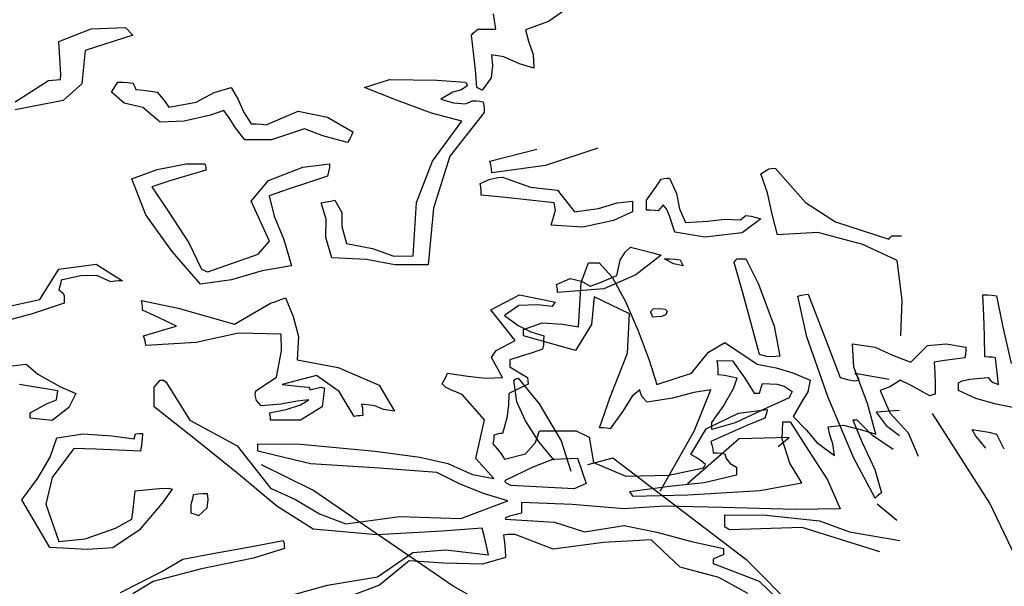
# Model space of a CAD drawing. Units: inches. Extents: x -1132 to 51787, y -67756 to -27722.
# Drawn here: x 2709 to 3502, y -56044 to -55589 of the extents above; entities that cross this region are included whole.
import ezdxf

# ---------------------------------------------------------------- set-up
doc = ezdxf.new("R2010")
doc.units = ezdxf.units.IN
doc.header["$MEASUREMENT"] = 0
doc.layers.add('freecads.com', color=7, linetype='Continuous')

msp = doc.modelspace()

# ---------------------------------------------------------------- linework, layer by layer
at = {"layer": 'freecads.com'}
for p, q in [((3092.22, -55596.3), (3090.35, -55583.97)), ((3148.45, -55580.54), (3134.53, -55590.2)), ((3134.53, -55590.2), (3116.07, -55597.01)), ((2740.31, -55606.27), (2766.53, -55596.16)), ((2800.1, -55601.06), (2761.62, -55613.4)), ((2766.53, -55596.16), (2794.1, -55594.87)), ((2794.1, -55594.87), (2800.1, -55601.06)), ((3072.62, -55601.29), (3074.32, -55599.36)), ((3074.32, -55599.36), (3076.03, -55597.75)), ((3076.03, -55597.75), (3077.73, -55596.3)), ((3077.73, -55596.3), (3082.81, -55596.3)), ((3082.81, -55596.3), (3087.7, -55596.3)), ((3087.7, -55596.3), (3092.22, -55596.3)), ((3116.07, -55597.01), (3118.41, -55606.06)), ((2741.93, -55632.89), (2740.31, -55606.27)), ((3074.29, -55615.04), (3072.62, -55601.29)), ((3118.41, -55606.06), (3122.26, -55616.7)), ((2761.62, -55613.4), (2758.96, -55640.35)), ((3075.77, -55629.11), (3074.29, -55615.04)), ((3098.78, -55618.47), (3088.81, -55616.96)), ((3088.81, -55616.96), (3089.47, -55625.62)), ((3122.26, -55616.7), (3122.89, -55627.65)), ((3111.21, -55624.25), (3098.78, -55618.47)), ((3122.89, -55627.65), (3111.21, -55624.25)), ((3076.88, -55643.33), (3075.77, -55629.11)), ((3089.47, -55625.62), (3088.43, -55635.39)), ((2705.38, -55654.73), (2732.05, -55637.74)), ((2732.05, -55637.74), (2741.7, -55636.92)), ((2741.7, -55636.92), (2741.93, -55632.89)), ((2758.96, -55640.35), (2743.82, -55653.68)), ((2786.33, -55641.4), (2788.03, -55639.06)), ((2788.03, -55639.06), (2792.26, -55639.08)), ((2792.26, -55639.08), (2796.3, -55639.27)), ((2796.3, -55639.27), (2799.96, -55639.77)), ((2799.96, -55639.77), (2800.81, -55641.22)), ((2986.56, -55643.33), (3006.6, -55636.84)), ((3006.6, -55636.84), (3044.63, -55637.47)), ((3044.63, -55637.47), (3067.51, -55639.06)), ((3067.51, -55639.06), (3068.33, -55639.8)), ((3068.33, -55639.8), (3068.96, -55640.69)), ((3068.96, -55640.69), (3069.21, -55641.91)), ((3088.43, -55635.39), (3081.14, -55645.47)), ((2782.92, -55646.9), (2784.62, -55644.07)), ((2793.08, -55655.87), (2782.92, -55646.9)), ((2784.62, -55644.07), (2786.33, -55641.4)), ((2800.81, -55641.22), (2801.66, -55642.83)), ((2801.66, -55642.83), (2802.51, -55644.76)), ((2802.51, -55644.76), (2808.45, -55645.47)), ((2808.45, -55645.47), (2814.19, -55646.18)), ((2814.19, -55646.18), (2819.56, -55646.9)), ((2819.56, -55646.9), (2822.93, -55650.67)), ((2851.05, -55654.94), (2865.6, -55647.4)), ((2865.6, -55647.4), (2879.2, -55643.33)), ((2879.2, -55643.33), (2884.91, -55652.97)), ((3012.18, -55653.52), (2986.56, -55643.33)), ((3057.6, -55646.97), (3047.91, -55652.6)), ((3064.63, -55645.15), (3057.6, -55646.97)), ((3069.21, -55641.91), (3064.63, -55645.15)), ((3078.55, -55644.04), (3076.88, -55643.33)), ((3080.03, -55644.76), (3078.55, -55644.04)), ((3081.14, -55645.47), (3080.03, -55644.76)), ((2743.82, -55653.68), (2705.38, -55661.15)), ((2807.97, -55659.3), (2793.08, -55655.87)), ((2822.93, -55650.67), (2826.12, -55654.76)), ((2826.12, -55654.76), (2828.93, -55659.01)), ((2828.93, -55659.01), (2851.05, -55654.94)), ((2884.91, -55652.97), (2889.11, -55662.92)), ((3040.46, -55664.02), (3012.18, -55653.52)), ((3047.91, -55652.6), (3058.13, -55655.5)), ((3058.13, -55655.5), (3067.79, -55656.34)), ((3067.79, -55656.34), (3073.47, -55654.02)), ((3073.47, -55654.02), (3076.63, -55654.05)), ((3076.63, -55654.05), (3079.4, -55654.23)), ((3079.4, -55654.23), (3081.99, -55654.73)), ((3081.99, -55654.73), (3082.59, -55657.58)), ((2822.11, -55671.12), (2807.97, -55659.3)), ((2873.24, -55661.86), (2862.44, -55665.53)), ((2877.46, -55667.64), (2873.24, -55661.86)), ((2889.11, -55662.92), (2895.39, -55672.55)), ((2907.32, -55673.26), (2933.01, -55662.23)), ((2933.01, -55662.23), (2956.61, -55667.19)), ((3064.95, -55670.41), (3040.46, -55664.02)), ((3082.84, -55663.29), (3055.23, -55698.39)), ((3082.59, -55657.58), (3082.81, -55660.44)), ((3082.81, -55660.44), (3082.84, -55663.29)), ((2841.43, -55670.31), (2822.11, -55671.12)), ((2862.44, -55665.53), (2841.43, -55670.31)), ((2882.64, -55675.8), (2877.46, -55667.64)), ((2956.61, -55667.19), (2977.19, -55678.96)), ((3041.34, -55702.45), (3064.95, -55670.41)), ((2890.28, -55685.38), (2882.64, -55675.8)), ((2895.39, -55672.55), (2899.62, -55672.58)), ((2899.62, -55672.58), (2903.66, -55672.76)), ((2903.66, -55672.76), (2907.32, -55673.26)), ((2938.28, -55676.43), (2911.58, -55685.38)), ((2953.05, -55682.21), (2938.28, -55676.43)), ((2977.19, -55678.96), (2976.08, -55681.81)), ((2897.69, -55685.38), (2890.28, -55685.38)), ((2904.73, -55685.38), (2897.69, -55685.38)), ((2911.58, -55685.38), (2904.73, -55685.38)), ((2972.93, -55687.52), (2953.05, -55682.21)), ((2974.6, -55684.66), (2972.93, -55687.52)), ((2976.08, -55681.81), (2974.6, -55684.66)), ((3087.29, -55702.63), (3125.1, -55692.74)), ((3174.2, -55692.05), (3132.17, -55705.85)), ((3028.34, -55735.76), (3041.34, -55702.45)), ((3055.23, -55698.39), (3042.01, -55740.3)), ((3088.11, -55705.51), (3087.29, -55702.63)), ((2799.11, -55716.73), (2819.65, -55709.16)), ((2819.65, -55709.16), (2843.03, -55704.59)), ((2843.03, -55704.59), (2857.9, -55704.62)), ((2858.75, -55709.61), (2844.27, -55713.91)), ((2857.9, -55704.62), (2858.5, -55706.07)), ((2858.5, -55706.07), (2858.72, -55707.68)), ((2858.72, -55707.68), (2858.75, -55709.61)), ((2909.09, -55718.08), (2936.79, -55707.31)), ((2936.79, -55707.31), (2958.44, -55704.62)), ((2957.56, -55711.06), (2956.74, -55714.6)), ((2958.19, -55707.68), (2957.56, -55711.06)), ((2958.44, -55704.62), (2958.19, -55707.68)), ((3088.74, -55708.55), (3088.11, -55705.51)), ((3088.99, -55711.9), (3088.74, -55708.55)), ((3132.17, -55705.85), (3088.99, -55711.9)), ((3305.42, -55712.61), (3311.92, -55708.65)), ((3311.92, -55708.65), (3315.96, -55708.02)), ((3315.96, -55708.02), (3317.35, -55708.34)), ((3317.35, -55708.34), (3341.36, -55735.63)), ((2810.44, -55745.53), (2799.11, -55716.73)), ((2829.78, -55718.37), (2815.3, -55723.15)), ((2844.27, -55713.91), (2829.78, -55718.37)), ((2895.39, -55734.55), (2909.09, -55718.08)), ((2941.37, -55719.61), (2925.81, -55724.78)), ((2956.74, -55714.6), (2941.37, -55719.61)), ((3079.62, -55720.45), (3087.67, -55716.94)), ((3087.67, -55716.94), (3094.01, -55715.65)), ((3094.01, -55715.65), (3097.51, -55715.46)), ((3097.51, -55715.46), (3120.11, -55723.3)), ((3221.66, -55722.59), (3225.32, -55716.89)), ((3225.32, -55716.89), (3227.85, -55716.38)), ((3227.85, -55716.38), (3230.18, -55716.2)), ((3230.18, -55716.2), (3232.14, -55716.17)), ((3232.14, -55716.17), (3237.54, -55728.58)), ((3310.85, -55727.89), (3305.42, -55712.61)), ((2815.3, -55723.15), (2829.09, -55743.5)), ((2925.81, -55724.78), (2909.87, -55730.27)), ((3080.22, -55723.33), (3079.62, -55720.45)), ((3080.44, -55726.36), (3080.22, -55723.33)), ((3080.47, -55729.71), (3080.44, -55726.36)), ((3120.11, -55723.3), (3141.95, -55725.91)), ((3141.95, -55725.91), (3155.46, -55743.25)), ((3217.62, -55728.29), (3221.66, -55722.59)), ((3314.76, -55745.08), (3310.85, -55727.89)), ((2910, -55766.75), (2895.39, -55734.55)), ((2909.87, -55730.27), (2913.76, -55746.61)), ((2951.63, -55735.97), (2955.63, -55735.26)), ((2955.63, -55735.26), (2959.26, -55734.55)), ((2959.26, -55734.55), (2962.7, -55733.84)), ((2962.7, -55733.84), (2968.35, -55743.84)), ((3025.75, -55778.73), (3028.34, -55735.76)), ((3100.07, -55731.85), (3080.47, -55729.71)), ((3119.67, -55733.99), (3100.07, -55731.85)), ((3139.27, -55736.13), (3119.67, -55733.99)), ((3189.79, -55735.97), (3202.32, -55734.7)), ((3202.32, -55734.7), (3202.32, -55737.55)), ((3213.4, -55733.99), (3217.62, -55728.29)), ((3213.4, -55736.34), (3213.4, -55733.99)), ((3237.54, -55728.58), (3240.09, -55740.83)), ((3341.36, -55735.63), (3365.76, -55751.36)), ((2829.09, -55743.5), (2844.96, -55768.12)), ((2955.73, -55749.01), (2951.63, -55735.97)), ((3042.01, -55740.3), (3037.68, -55785.86)), ((3138.51, -55747.58), (3140.31, -55742.01)), ((3140.31, -55742.01), (3139.27, -55736.13)), ((3155.46, -55743.25), (3174.8, -55740.56)), ((3174.8, -55740.56), (3189.79, -55735.97)), ((3202.32, -55743.25), (3187.01, -55750.3)), ((3202.32, -55737.55), (3202.32, -55740.4)), ((3202.32, -55740.4), (3202.32, -55743.25)), ((3213.4, -55739), (3213.4, -55736.34)), ((3213.4, -55741.83), (3213.4, -55739)), ((3216.77, -55741.86), (3213.4, -55741.83)), ((3219.96, -55742.04), (3216.77, -55741.86)), ((3222.77, -55742.54), (3219.96, -55742.04)), ((3224.44, -55740.61), (3222.77, -55742.54)), ((3225.92, -55739), (3224.44, -55740.61)), ((3227.03, -55737.55), (3225.92, -55739)), ((3229.65, -55740.75), (3227.03, -55737.55)), ((3232.08, -55746.47), (3229.65, -55740.75)), ((3240.09, -55740.83), (3244.92, -55751.81)), ((2831.8, -55775.12), (2810.44, -55745.53)), ((2913.76, -55746.61), (2921.61, -55765.48)), ((2955.48, -55763.79), (2955.73, -55749.01)), ((2968.35, -55743.84), (2968.13, -55754.95)), ((3136.71, -55753.94), (3138.51, -55747.58)), ((3187.01, -55750.3), (3162.24, -55755.45)), ((3236.4, -55759.64), (3232.08, -55746.47)), ((3244.92, -55751.81), (3262.66, -55750.78)), ((3262.66, -55750.78), (3276.61, -55749.27)), ((3276.61, -55749.27), (3289.23, -55749.67)), ((3289.23, -55749.67), (3290.9, -55748.27)), ((3305.42, -55748.96), (3290.55, -55760.12)), ((3290.9, -55748.27), (3292.38, -55747.03)), ((3292.38, -55747.03), (3293.49, -55746.1)), ((3293.49, -55746.1), (3297.72, -55746.84)), ((3297.72, -55746.84), (3301.76, -55747.74)), ((3301.76, -55747.74), (3305.42, -55748.96)), ((3319.05, -55761.78), (3314.76, -55745.08)), ((3365.76, -55751.36), (3408.52, -55765.35)), ((2968.13, -55754.95), (2972.07, -55768.76)), ((3162.24, -55755.45), (3136.71, -55753.94)), ((3260.35, -55763.68), (3236.4, -55759.64)), ((2900.94, -55777.41), (2910, -55766.75)), ((2921.61, -55765.48), (2927.77, -55786.57)), ((2960.15, -55780.16), (2955.48, -55763.79)), ((3290.55, -55760.12), (3260.35, -55763.68)), ((3351.4, -55759.86), (3319.05, -55761.78)), ((3387.53, -55769.65), (3351.4, -55759.86)), ((3408.52, -55765.35), (3409.37, -55764.13)), ((3409.37, -55764.13), (3410.22, -55763.23)), ((3410.22, -55763.23), (3411.07, -55762.5)), ((3411.07, -55762.5), (3413.63, -55762.5)), ((3413.63, -55762.5), (3416.19, -55762.5)), ((3416.19, -55762.5), (3418.74, -55762.5)), ((2854.49, -55801.54), (2831.8, -55775.12)), ((2844.96, -55768.12), (2855.34, -55789.42)), ((2972.07, -55768.76), (2992.81, -55772.77)), ((2992.81, -55772.77), (3010.13, -55779)), ((3196.23, -55775.61), (3200.61, -55771.76)), ((3200.61, -55771.76), (3209.1, -55773.9)), ((3209.1, -55773.9), (3217.4, -55776.04)), ((3415.33, -55782.45), (3387.53, -55769.65)), ((2860.45, -55791.56), (2900.94, -55777.41)), ((2988.01, -55781.48), (2960.15, -55780.16)), ((3010.95, -55785.96), (2988.01, -55781.48)), ((3010.13, -55779), (3025.75, -55778.73)), ((3189.54, -55794.56), (3192.22, -55782.16)), ((3192.22, -55782.16), (3196.23, -55775.61)), ((3225.32, -55778.17), (3205, -55793.85)), ((3217.4, -55776.04), (3225.32, -55778.17)), ((3235.17, -55785.17), (3227.88, -55781.02)), ((3227.88, -55781.02), (3232.14, -55781.05)), ((3232.14, -55781.05), (3236.4, -55781.23)), ((3236.4, -55781.23), (3240.66, -55781.74)), ((3240.66, -55781.74), (3243.03, -55786.62)), ((3284.12, -55783.87), (3284.94, -55782.66)), ((3284.94, -55782.66), (3285.57, -55781.76)), ((3285.57, -55781.76), (3285.82, -55781.02)), ((3285.82, -55781.02), (3288.38, -55781.02)), ((3288.38, -55781.02), (3290.93, -55781.02)), ((3290.93, -55781.02), (3293.49, -55781.02)), ((3293.49, -55781.02), (3303.59, -55801.35)), ((3419.41, -55814.31), (3415.33, -55782.45)), ((2725.16, -55813.8), (2740.5, -55789.34)), ((2740.5, -55789.34), (2770.61, -55785.3)), ((2770.61, -55785.3), (2791.62, -55798.84)), ((2855.34, -55789.42), (2857.05, -55790.13)), ((2857.05, -55790.13), (2858.75, -55790.85)), ((2858.75, -55790.85), (2860.45, -55791.56)), ((2904.04, -55790.77), (2879.36, -55797.82)), ((2927.77, -55786.57), (2904.04, -55790.77)), ((3037.68, -55785.86), (3010.95, -55785.96)), ((3160.9, -55800.14), (3166.85, -55784.26)), ((3166.85, -55784.26), (3175.48, -55784.13)), ((3175.48, -55784.13), (3185.73, -55795.84)), ((3243.03, -55786.62), (3235.17, -55785.17)), ((3290.93, -55808.31), (3284.12, -55783.87)), ((2742.2, -55798.13), (2741.95, -55800.48)), ((2757.89, -55794.7), (2742.2, -55798.13)), ((2771.11, -55794.43), (2757.89, -55794.7)), ((2782.25, -55799.55), (2771.11, -55794.43)), ((2785.63, -55799.05), (2782.25, -55799.55)), ((2788.82, -55798.87), (2785.63, -55799.05)), ((2791.62, -55798.84), (2788.82, -55798.87)), ((2879.36, -55797.82), (2854.49, -55801.54)), ((3140.97, -55801.69), (3152.02, -55796.83)), ((3152.02, -55796.83), (3161.17, -55798.95)), ((3161.17, -55798.95), (3168.24, -55803.12)), ((3175.65, -55800.26), (3182.69, -55797.41)), ((3205, -55793.85), (3179.19, -55805.25)), ((3182.69, -55797.41), (3189.54, -55794.56)), ((3185.73, -55795.84), (3196.54, -55815.42)), ((2741.32, -55803.14), (2740.5, -55805.97)), ((2740.5, -55805.97), (2743.88, -55808.58)), ((2741.95, -55800.48), (2741.32, -55803.14)), ((3141.57, -55803.83), (3140.97, -55801.69)), ((3141.79, -55805.97), (3141.57, -55803.83)), ((3141.82, -55808.1), (3141.79, -55805.97)), ((3179.19, -55805.25), (3141.82, -55808.1)), ((3158.68, -55835.74), (3160.9, -55800.14)), ((3168.24, -55803.12), (3175.65, -55800.26)), ((3303.59, -55801.35), (3316.34, -55835.29)), ((2701.68, -55818.95), (2725.16, -55813.8)), ((2743.88, -55808.58), (2744.79, -55810.72)), ((2744.79, -55810.72), (2744.76, -55816.66)), ((2806.96, -55814.52), (2836.56, -55820.77)), ((2807.56, -55816.87), (2806.96, -55814.52)), ((2915.14, -55815.23), (2919.18, -55813.8)), ((2919.18, -55813.8), (2922.84, -55812.38)), ((2922.84, -55812.38), (2929.06, -55827.37)), ((3088.3, -55822.01), (3111.27, -55810.11)), ((3111.27, -55810.11), (3140.12, -55815.94)), ((3171.46, -55811.51), (3169.34, -55833.74)), ((3199.8, -55825.29), (3171.46, -55811.51)), ((3297.75, -55833.07), (3290.93, -55808.31)), ((3335.24, -55810.95), (3338.4, -55810.27)), ((3342.44, -55843.86), (3335.24, -55810.95)), ((3338.4, -55810.27), (3341.17, -55809.74)), ((3341.17, -55809.74), (3343.76, -55809.53)), ((3343.76, -55809.53), (3352.28, -55831.65)), ((3418.36, -55843), (3419.41, -55814.31)), ((3484.16, -55810.09), (3488.17, -55810.11)), ((3484.98, -55826.51), (3484.16, -55810.09)), ((3488.17, -55810.11), (3491.8, -55810.3)), ((3491.8, -55810.3), (3495.24, -55810.8)), ((3495.24, -55810.8), (3499.98, -55834.63)), ((2744.76, -55816.66), (2719.04, -55825.29)), ((2807.78, -55819.53), (2807.56, -55816.87)), ((2807.81, -55822.36), (2807.78, -55819.53)), ((2817.15, -55826.63), (2807.81, -55822.36)), ((2836.56, -55820.77), (2881.88, -55833.68)), ((2881.88, -55833.68), (2910.91, -55816.66)), ((2910.91, -55816.66), (2915.14, -55815.23)), ((3107.74, -55846.59), (3088.3, -55822.01)), ((3110.86, -55818.61), (3099.22, -55826.63)), ((3125.92, -55818.03), (3110.86, -55818.61)), ((3137.56, -55819.51), (3125.92, -55818.03)), ((3138.41, -55818.11), (3137.56, -55819.51)), ((3139.27, -55816.87), (3138.41, -55818.11)), ((3140.12, -55815.94), (3139.27, -55816.87)), ((3196.54, -55815.42), (3206.84, -55838.95)), ((3216.62, -55823.63), (3218.95, -55821.17)), ((3218.95, -55821.17), (3223.94, -55821.09)), ((3223.94, -55821.09), (3228.55, -55821.49)), ((3228.55, -55821.49), (3229.37, -55822.2)), ((3229.37, -55822.2), (3230, -55822.92)), ((3230, -55822.92), (3230.25, -55823.63)), ((2719.04, -55825.29), (2681.01, -55835.34)), ((2826.31, -55830.91), (2817.15, -55826.63)), ((2835.08, -55835.18), (2826.31, -55830.91)), ((2929.06, -55827.37), (2933.38, -55843.47)), ((3099.22, -55826.63), (3110.23, -55834.68)), ((3198.19, -55857.03), (3199.8, -55825.29)), ((3217.44, -55825.05), (3216.62, -55823.63)), ((3218.07, -55826.48), (3217.44, -55825.05)), ((3218.32, -55827.9), (3218.07, -55826.48)), ((3225.58, -55827.43), (3218.32, -55827.9)), ((3228.67, -55826), (3225.58, -55827.43)), ((3230.25, -55823.63), (3228.67, -55826)), ((3485.62, -55843.08), (3484.98, -55826.51)), ((2817.79, -55840.2), (2826.53, -55837.53)), ((2826.53, -55837.53), (2835.08, -55835.18)), ((3110.23, -55834.68), (3120.3, -55839.72)), ((3114.37, -55837.88), (3129.45, -55832.42)), ((3114.37, -55839.33), (3114.37, -55837.88)), ((3129.45, -55832.42), (3145.86, -55833.61)), ((3145.86, -55833.61), (3158.68, -55835.74)), ((3169.34, -55833.74), (3156.25, -55854.85)), ((3206.84, -55838.95), (3215.6, -55862.48)), ((3304.57, -55857.99), (3297.75, -55833.07)), ((3316.34, -55835.29), (3320.76, -55859.41)), ((3352.28, -55831.65), (3360.8, -55853.92)), ((3499.98, -55834.63), (3506.98, -55865.12)), ((2808.67, -55843.02), (2817.79, -55840.2)), ((2809.49, -55845.37), (2808.67, -55843.02)), ((2810.12, -55848.04), (2809.49, -55845.37)), ((2885.1, -55840.83), (2850.95, -55848.3)), ((2919.43, -55841.6), (2885.1, -55840.83)), ((2919.81, -55855.01), (2919.43, -55841.6)), ((2933.38, -55843.47), (2932.21, -55862.26)), ((3092.59, -55854.66), (3107.74, -55846.59)), ((3114.37, -55840.94), (3114.37, -55839.33)), ((3114.37, -55842.87), (3114.37, -55840.94)), ((3156.25, -55854.85), (3114.37, -55842.87)), ((3120.3, -55839.72), (3130.75, -55843.02)), ((3130.71, -55846.59), (3130.49, -55850.15)), ((3130.75, -55843.02), (3130.71, -55846.59)), ((3359.63, -55892.46), (3342.44, -55843.86)), ((3485.87, -55859.97), (3485.62, -55843.08)), ((2810.37, -55850.86), (2810.12, -55848.04)), ((2850.95, -55848.3), (2810.37, -55850.86)), ((3088.81, -55860.36), (3092.59, -55854.66)), ((3129.89, -55853.71), (3121.34, -55856.56)), ((3130.49, -55850.15), (3129.89, -55853.71)), ((3263.48, -55856.23), (3276.61, -55848.39)), ((3276.61, -55848.39), (3302.67, -55865.67)), ((3360.8, -55853.92), (3369.32, -55876.52)), ((3379.36, -55849.28), (3397.57, -55852.21)), ((3380.43, -55868.29), (3379.36, -55849.28)), ((3397.57, -55852.21), (3411.42, -55858.47)), ((3426.22, -55864.25), (3439.79, -55850.81)), ((3439.79, -55850.81), (3454.69, -55849.41)), ((3454.69, -55849.41), (3470.53, -55852.13)), ((3470.53, -55852.13), (3470.5, -55854.98)), ((2915.65, -55876.17), (2919.81, -55855.01)), ((2932.21, -55862.26), (2965.41, -55868.39)), ((3097.51, -55876.52), (3088.81, -55860.36)), ((3112.6, -55859.41), (3103.48, -55862.26)), ((3103.48, -55862.26), (3103.48, -55863.9)), ((3121.34, -55856.56), (3112.6, -55859.41)), ((3184.28, -55892.39), (3198.19, -55857.03)), ((3215.6, -55862.48), (3221.73, -55882.06)), ((3249.71, -55872.89), (3263.48, -55856.23)), ((3310.28, -55859.47), (3304.57, -55857.99)), ((3314.48, -55859.84), (3310.28, -55859.47)), ((3320.76, -55859.41), (3314.48, -55859.84)), ((3411.42, -55858.47), (3426.22, -55864.25)), ((3461.76, -55861.61), (3453.46, -55862.85)), ((3469.68, -55860.69), (3461.76, -55861.61)), ((3470.28, -55857.83), (3469.68, -55860.69)), ((3470.5, -55854.98), (3470.28, -55857.83)), ((3489.02, -55860), (3485.87, -55859.97)), ((3491.8, -55860.18), (3489.02, -55860)), ((3494.39, -55860.69), (3491.8, -55860.18)), ((3495.24, -55867.81), (3494.39, -55860.69)), ((2690.54, -55868.55), (2714.09, -55865.83)), ((2714.09, -55865.83), (2723.52, -55873.82)), ((2965.41, -55868.39), (2998.42, -55882.75)), ((3103.48, -55863.9), (3103.48, -55865.85)), ((3103.48, -55865.85), (3103.48, -55867.97)), ((3103.48, -55867.97), (3117.84, -55876.36)), ((3270.3, -55862.82), (3282.76, -55863.17)), ((3270.9, -55866.41), (3270.3, -55862.82)), ((3271.12, -55870.16), (3270.9, -55866.41)), ((3271.15, -55874.23), (3271.12, -55870.16)), ((3282.76, -55863.17), (3292.77, -55876.97)), ((3302.67, -55865.67), (3317.89, -55868.68)), ((3317.89, -55868.68), (3331.2, -55872.64)), ((3391.35, -55897.27), (3380.43, -55868.29)), ((3453.46, -55862.85), (3444.97, -55864.25)), ((3444.97, -55864.25), (3445.57, -55872.8)), ((3496.09, -55874.94), (3495.24, -55867.81)), ((2723.52, -55873.82), (2741.29, -55883.72)), ((2898.98, -55887.21), (2915.65, -55876.17)), ((2947.8, -55874.78), (2920.29, -55882.22)), ((2966.04, -55887.76), (2947.8, -55874.78)), ((3050.62, -55878.65), (3052.1, -55875.8)), ((3052.1, -55875.8), (3053.21, -55872.95)), ((3053.21, -55872.95), (3069.62, -55875.3)), ((3069.62, -55875.3), (3083.94, -55877.02)), ((3083.94, -55877.02), (3097.51, -55876.52)), ((3106.7, -55878.5), (3108.15, -55877.81)), ((3109.16, -55896.03), (3106.7, -55878.5)), ((3108.15, -55877.81), (3109.23, -55877.29)), ((3109.23, -55877.29), (3110.11, -55877.08)), ((3110.11, -55877.08), (3127.21, -55897.74)), ((3117.84, -55876.36), (3118.37, -55881.9)), ((3221.73, -55882.06), (3249.71, -55872.89)), ((3276.26, -55874.96), (3271.15, -55874.23)), ((3281.37, -55875.86), (3276.26, -55874.96)), ((3286.49, -55877.08), (3281.37, -55875.86)), ((3283.46, -55885.2), (3286.49, -55877.08)), ((3292.77, -55876.97), (3300.12, -55889.19)), ((3331.2, -55872.64), (3345.28, -55878.5)), ((3345.28, -55878.5), (3343.45, -55888.14)), ((3369.32, -55876.52), (3375.38, -55878.02)), ((3375.38, -55878.02), (3380.3, -55879.05)), ((3381.25, -55872.95), (3408.74, -55877.7)), ((3382.7, -55874.59), (3381.25, -55872.95)), ((3383.78, -55876.54), (3382.7, -55874.59)), ((3384.66, -55878.65), (3383.78, -55876.54)), ((3417.7, -55878.5), (3414.26, -55881.04)), ((3425.97, -55882.78), (3417.7, -55878.5)), ((3445.57, -55872.8), (3445.79, -55881.35)), ((3467.72, -55879.06), (3473.91, -55877.95)), ((3473.91, -55877.95), (3488.42, -55876.36)), ((3488.42, -55876.36), (3490.44, -55878.95)), ((3496.95, -55882.06), (3496.09, -55874.94)), ((2739.65, -55887.21), (2708.88, -55882.01)), ((2741.29, -55883.72), (2754.13, -55889.34)), ((2817.19, -55884.36), (2821.89, -55878.65)), ((2817.19, -55889.37), (2817.19, -55884.36)), ((2821.89, -55878.65), (2824.7, -55878.65)), ((2824.7, -55878.65), (2826.56, -55880.08)), ((2826.56, -55880.08), (2845.97, -55910.8)), ((2920.29, -55882.22), (2927.7, -55882.93)), ((2927.7, -55882.93), (2934.74, -55883.64)), ((2934.74, -55883.64), (2941.59, -55884.36)), ((2941.59, -55884.36), (2942.19, -55885.07)), ((2942.19, -55885.07), (2942.41, -55885.78)), ((2942.41, -55885.78), (2942.44, -55886.49)), ((2942.44, -55886.49), (2950.27, -55884.54)), ((2950.27, -55884.54), (2951.65, -55884.17)), ((2951.65, -55884.17), (2954.37, -55885.07)), ((2954.37, -55885.07), (2952.38, -55900.11)), ((2998.42, -55882.75), (3010.6, -55903.6)), ((3048.95, -55881.51), (3050.62, -55878.65)), ((3051.82, -55884.2), (3048.95, -55881.51)), ((3056.02, -55886.41), (3051.82, -55884.2)), ((3065.14, -55890.06), (3056.02, -55886.41)), ((3118.37, -55881.9), (3102.63, -55889.34)), ((3208.1, -55886.34), (3201.91, -55891.46)), ((3208.7, -55888.77), (3208.1, -55886.34)), ((3265.18, -55886.34), (3251.55, -55888.61)), ((3251.79, -55919.71), (3265.18, -55886.34)), ((3275.31, -55899.83), (3283.46, -55885.2)), ((3304.38, -55889.19), (3305.23, -55886.37)), ((3305.23, -55886.37), (3306.08, -55883.7)), ((3306.08, -55883.7), (3306.94, -55881.35)), ((3306.94, -55881.35), (3318.42, -55881.75)), ((3318.42, -55881.75), (3324.42, -55883.57)), ((3324.42, -55883.57), (3330.79, -55887.77)), ((3380.3, -55879.05), (3384.66, -55878.65)), ((3409.5, -55884.04), (3401.51, -55887.05)), ((3414.26, -55881.04), (3409.5, -55884.04)), ((3433.86, -55887.05), (3425.97, -55882.78)), ((3445.79, -55881.35), (3445.82, -55889.9)), ((3464.57, -55880.64), (3467.72, -55879.06)), ((3464.57, -55882.78), (3464.57, -55880.64)), ((3464.57, -55884.91), (3464.57, -55882.78)), ((3464.57, -55887.05), (3464.57, -55884.91)), ((3490.44, -55878.95), (3492.65, -55880.43)), ((3492.65, -55880.43), (3496.95, -55882.06)), ((2738.64, -55894.52), (2739.65, -55887.21)), ((2754.13, -55889.34), (2748.61, -55900.54)), ((2817.19, -55894.54), (2817.19, -55889.37)), ((2898.57, -55890.66), (2898.98, -55887.21)), ((2899.68, -55894.91), (2898.57, -55890.66)), ((2941.59, -55894.33), (2932.4, -55895.63)), ((2934.93, -55898.53), (2941.59, -55894.33)), ((2978.23, -55907.87), (2966.04, -55887.76)), ((3083.12, -55910.46), (3065.14, -55890.06)), ((3102.63, -55889.34), (3102.44, -55898.77)), ((3175.72, -55916.98), (3184.28, -55892.39)), ((3201.91, -55891.46), (3194.4, -55903.55)), ((3210.05, -55891.99), (3208.7, -55888.77)), ((3214.06, -55896.32), (3210.05, -55891.99)), ((3234.51, -55893.1), (3214.06, -55896.32)), ((3251.55, -55888.61), (3234.51, -55893.1)), ((3300.12, -55889.19), (3301.79, -55889.19)), ((3301.79, -55889.19), (3303.27, -55889.19)), ((3303.27, -55889.19), (3304.38, -55889.19)), ((3328.24, -55892.75), (3311.16, -55900.51)), ((3329.09, -55890.83), (3328.24, -55892.75)), ((3329.94, -55889.22), (3329.09, -55890.83)), ((3330.79, -55887.77), (3329.94, -55889.22)), ((3343.45, -55888.14), (3338.59, -55895.71)), ((3380.17, -55940.93), (3359.63, -55892.46)), ((3401.51, -55887.05), (3409.47, -55905)), ((3441.56, -55891.33), (3433.86, -55887.05)), ((3443.23, -55890.64), (3441.56, -55891.33)), ((3444.72, -55890.11), (3443.23, -55890.64)), ((3445.82, -55889.9), (3444.72, -55890.11)), ((3478.67, -55893.41), (3464.57, -55887.05)), ((3493.92, -55897.56), (3478.67, -55893.41)), ((2717.49, -55905.02), (2730.43, -55897.71)), ((2730.43, -55897.71), (2738.64, -55894.52)), ((2748.61, -55900.54), (2734.95, -55910.93)), ((2817.19, -55900.03), (2817.19, -55894.54)), ((2850.39, -55926.43), (2817.19, -55900.03)), ((2903.24, -55899.32), (2899.68, -55894.91)), ((2919.24, -55898.03), (2903.24, -55899.32)), ((2910.06, -55905.02), (2923.54, -55902.25)), ((2932.4, -55895.63), (2919.24, -55898.03)), ((2923.54, -55902.25), (2934.93, -55898.53)), ((2952.38, -55900.11), (2935.05, -55910.88)), ((2984.19, -55897.9), (2984.79, -55900.77)), ((2994.83, -55899.37), (2984.19, -55897.9)), ((2984.79, -55900.77), (2985.01, -55903.81)), ((3001.67, -55902.12), (2994.83, -55899.37)), ((3010.6, -55903.6), (3001.67, -55902.12)), ((3102.44, -55898.77), (3101.11, -55909.14)), ((3116.17, -55911.34), (3109.16, -55896.03)), ((3127.21, -55897.74), (3144.7, -55927.44)), ((3266.04, -55912.71), (3275.31, -55899.83)), ((3311.16, -55900.51), (3284.81, -55913.02)), ((3287.43, -55905.26), (3310.53, -55902.17)), ((3310.53, -55902.17), (3310.28, -55904.34)), ((3338.59, -55895.71), (3331.65, -55907.72)), ((3398.11, -55921.97), (3391.35, -55897.27)), ((3508.02, -55900.59), (3493.92, -55897.56)), ((2717.49, -55906.45), (2717.49, -55905.02)), ((2717.49, -55907.87), (2717.49, -55906.45)), ((2717.49, -55909.3), (2717.49, -55907.87)), ((2734.95, -55910.93), (2717.49, -55909.3)), ((2910.66, -55906.66), (2910.06, -55905.02)), ((2910.88, -55908.61), (2910.66, -55906.66)), ((2910.91, -55910.72), (2910.88, -55908.61)), ((2980.75, -55907.37), (2978.23, -55907.87)), ((2983.09, -55907.19), (2980.75, -55907.37)), ((2985.04, -55907.16), (2983.09, -55907.19)), ((2985.01, -55903.81), (2985.04, -55907.16)), ((3101.11, -55909.14), (3097.51, -55921.41)), ((3194.4, -55903.55), (3184.24, -55917.7)), ((3261.49, -55917.85), (3287.43, -55905.26)), ((3308.83, -55909.3), (3294.34, -55915.21)), ((3309.65, -55906.66), (3308.83, -55909.3)), ((3310.28, -55904.34), (3309.65, -55906.66)), ((3331.65, -55907.72), (3341.96, -55918.54)), ((3417.01, -55902.91), (3398.29, -55904.31)), ((3398.29, -55904.31), (3406.47, -55915.16)), ((3409.47, -55905), (3424.24, -55920.89)), ((3489.9, -55977.45), (3443.62, -55905.49)), ((2845.97, -55910.8), (2884.12, -55931.55)), ((2935.05, -55910.88), (2910.91, -55910.72)), ((3076.12, -55941.63), (3083.12, -55910.46)), ((3127.15, -55928.39), (3116.17, -55911.34)), ((3178.87, -55917.01), (3175.72, -55916.98)), ((3181.65, -55917.19), (3178.87, -55917.01)), ((3184.24, -55917.7), (3181.65, -55917.19)), ((3249.18, -55938.52), (3261.49, -55917.85)), ((3266.04, -55914.34), (3266.04, -55912.71)), ((3284.81, -55913.02), (3266.04, -55918.41)), ((3266.04, -55916.3), (3266.04, -55914.34)), ((3266.04, -55918.41), (3266.04, -55916.3)), ((3294.34, -55915.21), (3279.86, -55921.44)), ((3322.74, -55926.16), (3323.31, -55912.15)), ((3323.31, -55912.15), (3325.62, -55912.15)), ((3325.62, -55912.15), (3327.54, -55912.15)), ((3327.54, -55912.15), (3329.28, -55912.15)), ((3329.28, -55912.15), (3343.82, -55935.32)), ((3359.76, -55916.27), (3371.98, -55914.74)), ((3361.09, -55922.66), (3359.76, -55916.27)), ((3371.98, -55914.74), (3387.6, -55918.75)), ((3379.55, -55910.72), (3387.03, -55928.88)), ((3381, -55910.72), (3379.55, -55910.72)), ((3382.07, -55910.72), (3381, -55910.72)), ((3382.96, -55910.72), (3382.07, -55910.72)), ((3395.48, -55923.13), (3382.96, -55910.72)), ((3406.47, -55915.16), (3417.1, -55923.15)), ((2733.4, -55940.44), (2738.8, -55924.98)), ((2738.8, -55924.98), (2760.04, -55921.68)), ((2760.04, -55921.68), (2783.17, -55923.29)), ((2783.17, -55923.29), (2801, -55925.69)), ((2801, -55925.69), (2802.2, -55921.89)), ((2802.2, -55921.89), (2804.91, -55921.41)), ((2804.91, -55921.41), (2807.81, -55921.41)), ((2807.56, -55925.9), (2806.93, -55930.7)), ((2807.81, -55921.41), (2807.56, -55925.9)), ((3090.67, -55925), (3090.45, -55927.32)), ((3090.7, -55922.84), (3090.67, -55925)), ((3093.22, -55922.15), (3090.7, -55922.84)), ((3095.56, -55921.62), (3093.22, -55922.15)), ((3097.51, -55921.41), (3095.56, -55921.62)), ((3124.02, -55928.67), (3127.34, -55919.27)), ((3127.34, -55919.27), (3156.97, -55919.43)), ((3156.97, -55919.43), (3167.29, -55924.34)), ((3167.29, -55924.34), (3170.79, -55944.93)), ((3224.5, -55967.85), (3251.79, -55919.71)), ((3287.97, -55925.72), (3246.38, -55961.93)), ((3279.86, -55921.44), (3265.37, -55927.83)), ((3328.24, -55924.82), (3287.97, -55925.72)), ((3319.37, -55931.9), (3328.24, -55924.82)), ((3341.96, -55918.54), (3350.58, -55928.73)), ((3363.55, -55929.84), (3361.09, -55922.66)), ((3387.6, -55918.75), (3398.11, -55921.97)), ((3412.18, -55934.42), (3395.48, -55923.13)), ((3424.24, -55920.89), (3432.19, -55939.79)), ((3478.52, -55923.56), (3475.64, -55918.41)), ((3475.64, -55918.41), (3482.43, -55919.33)), ((3482.14, -55927.75), (3478.52, -55923.56)), ((3482.43, -55919.33), (3489.02, -55920.57)), ((3489.02, -55920.57), (3495.24, -55921.97)), ((3495.24, -55921.97), (3501.21, -55933.95)), ((2752.43, -55933.53), (2735.14, -55956.89)), ((2770.32, -55934.24), (2752.43, -55933.53)), ((2806.93, -55930.7), (2806.11, -55935.67)), ((2883.39, -55952.98), (2850.39, -55926.43)), ((2884.12, -55931.55), (2910.91, -55965.6)), ((2900.69, -55931.6), (2900.69, -55929.96)), ((2900.69, -55929.96), (2935.05, -55930.2)), ((2900.69, -55933.55), (2900.69, -55931.6)), ((2900.69, -55935.67), (2900.69, -55933.55)), ((2935.05, -55930.2), (2994.98, -55935.67)), ((3090.45, -55927.32), (3089.85, -55929.96)), ((3089.85, -55929.96), (3093.22, -55933.74)), ((3093.22, -55933.74), (3096.41, -55937.83)), ((3116.17, -55937.91), (3124.02, -55928.67)), ((3139.11, -55942.95), (3127.15, -55928.39)), ((3144.7, -55927.44), (3152.71, -55951.9)), ((3265.37, -55927.83), (3266.19, -55930.7)), ((3266.19, -55930.7), (3266.82, -55933.74)), ((3266.82, -55933.74), (3267.08, -55937.09)), ((3328.99, -55945.4), (3322.74, -55926.16)), ((3350.58, -55928.73), (3364.88, -55939.08)), ((3364.88, -55939.08), (3363.55, -55929.84)), ((3387.03, -55928.88), (3397.35, -55950.53)), ((3486.72, -55933.37), (3482.14, -55927.75)), ((2723.46, -55957.49), (2733.4, -55940.44)), ((2788.22, -55934.95), (2770.32, -55934.24)), ((2806.11, -55935.67), (2788.22, -55934.95)), ((2942.94, -55945.8), (2900.69, -55935.67)), ((2994.98, -55935.67), (3031.05, -55940.65)), ((3031.05, -55940.65), (3053.52, -55945.72)), ((3090.7, -55957.76), (3076.12, -55941.63)), ((3096.41, -55937.83), (3099.22, -55942.08)), ((3099.22, -55942.08), (3116.17, -55937.91)), ((3138.07, -55942.18), (3158.01, -55941.37)), ((3158.01, -55941.37), (3164.92, -55961.66)), ((3186.5, -55941.47), (3165.93, -55946.61)), ((3294.49, -56023.71), (3186.5, -55941.47)), ((3253.41, -55940.86), (3249.18, -55938.52)), ((3257.45, -55943.53), (3253.41, -55940.86)), ((3267.08, -55937.09), (3270.45, -55937.12)), ((3270.45, -55937.12), (3273.64, -55937.3)), ((3273.64, -55937.3), (3276.45, -55937.8)), ((3276.45, -55937.8), (3277.55, -55941.68)), ((3277.55, -55941.68), (3280.74, -55945.56)), ((3343.82, -55935.32), (3359.32, -55958.81)), ((3397.44, -55973.43), (3380.17, -55940.93)), ((2944.8, -55967.17), (2903.66, -55946.61)), ((2998.45, -55949.28), (2942.94, -55945.8)), ((3044.69, -55952.77), (2998.45, -55949.28)), ((3053.52, -55945.72), (3073.34, -55954.59)), ((3100.07, -55959.18), (3122.29, -55948.39)), ((3122.29, -55948.39), (3138.07, -55942.18)), ((3170.79, -55944.93), (3196.99, -55955.86)), ((3231.51, -55954.91), (3259.41, -55949.21)), ((3261.11, -55946.35), (3257.45, -55943.53)), ((3259.41, -55949.21), (3260.23, -55947.99)), ((3260.23, -55947.99), (3260.86, -55947.09)), ((3260.86, -55947.09), (3261.11, -55946.35)), ((3280.74, -55945.56), (3285.82, -55948.49)), ((3285.82, -55948.49), (3285.82, -55950.63)), ((3338.65, -55961.32), (3328.99, -55945.4)), ((2710.68, -55974.86), (2723.46, -55957.49)), ((2735.14, -55956.89), (2729.96, -55978.34)), ((2916.03, -55979.85), (2883.39, -55952.98)), ((3063.46, -55962.16), (3044.69, -55952.77)), ((3073.34, -55954.59), (3090.7, -55957.76)), ((3196.99, -55955.86), (3231.51, -55954.91)), ((3285.82, -55954.91), (3259.91, -55961.11)), ((3285.82, -55950.63), (3285.82, -55952.77)), ((3285.82, -55952.77), (3285.82, -55954.91)), ((3397.35, -55950.53), (3402.55, -55969.16)), ((2821.13, -55965.78), (2828.86, -55965.41)), ((2828.86, -55965.41), (2831.67, -55966.31)), ((2910.91, -55965.6), (2930.95, -55974.57)), ((3083, -55969.98), (3063.46, -55962.16)), ((3099.66, -55960.29), (3100.07, -55959.18)), ((3100.77, -55961.4), (3099.66, -55960.29)), ((3104.33, -55963.46), (3100.77, -55961.4)), ((3155.36, -55965.97), (3104.33, -55963.46)), ((3164.92, -55961.66), (3155.36, -55965.97)), ((3231.92, -55964.14), (3199.76, -55968.45)), ((3259.91, -55961.11), (3231.92, -55964.14)), ((3305.01, -55967.26), (3338.65, -55961.32)), ((3359.32, -55958.81), (3369.32, -55981.99)), ((2801, -55975.07), (2801.85, -55967.73)), ((2801.85, -55967.73), (2821.13, -55965.78)), ((2831.67, -55966.31), (2823.66, -55977.55)), ((2847.83, -55975.6), (2848.46, -55972.93)), ((2848.46, -55972.93), (2848.71, -55970.58)), ((2848.71, -55970.58), (2852.72, -55970.08)), ((2852.72, -55970.08), (2856.35, -55969.9)), ((2856.35, -55969.9), (2859.79, -55969.87)), ((2859.79, -55969.87), (2860.48, -55974.49)), ((3057.93, -56044.28), (2944.8, -55967.17)), ((3101.78, -55975.57), (3083, -55969.98)), ((3199.76, -55968.45), (3200.61, -55969.37)), ((3200.61, -55969.37), (3201.47, -55970.61)), ((3201.47, -55970.61), (3202.32, -55972.01)), ((3202.32, -55972.01), (3246.75, -55970.82)), ((3246.75, -55970.82), (3305.01, -55967.26)), ((3399.14, -55972.01), (3397.44, -55973.43)), ((3400.85, -55970.58), (3399.14, -55972.01)), ((3402.55, -55969.16), (3400.85, -55970.58)), ((2733.27, -56013.18), (2710.68, -55974.86)), ((2729.96, -55978.34), (2740.5, -56008.35)), ((2800.15, -55982.73), (2801, -55975.07)), ((2823.66, -55977.55), (2805.04, -55999.25)), ((2847.01, -55978.42), (2847.83, -55975.6)), ((2847.01, -55980.59), (2847.01, -55978.42)), ((2847.01, -55982.91), (2847.01, -55980.59)), ((2860.48, -55974.49), (2859.66, -55981.64)), ((2945.09, -55998.57), (2916.03, -55979.85)), ((2930.95, -55974.57), (2950.23, -55986.08)), ((3064, -55989.88), (3101.78, -55975.57)), ((3112.85, -55977), (3112.85, -55979.85)), ((3153.66, -55978.53), (3112.85, -55977)), ((3112.85, -55979.85), (3112.85, -55982.7)), ((3195.6, -55982.12), (3153.66, -55978.53)), ((3227.88, -55979.85), (3195.6, -55982.12)), ((3274.59, -55981.04), (3227.88, -55979.85)), ((3333.41, -55982.7), (3274.59, -55981.04)), ((3414.92, -55991.51), (3399.14, -55978.42)), ((3541.33, -56085.4), (3489.9, -55977.45)), ((2799.29, -55990.54), (2800.15, -55982.73)), ((2847.01, -55985.55), (2847.01, -55982.91)), ((2849.31, -55986.26), (2847.01, -55985.55)), ((2851.24, -55986.97), (2849.31, -55986.26)), ((2852.97, -55987.69), (2851.24, -55986.97)), ((2859.66, -55981.64), (2852.97, -55987.69)), ((2950.23, -55986.08), (2971.41, -55994.1)), ((2971.41, -55994.1), (3014.86, -55988.35)), ((3014.86, -55988.35), (3064, -55989.88)), ((3103.29, -55988.11), (3099.98, -55989.4)), ((3099.98, -55989.4), (3100.07, -55990.54)), ((3112.85, -55985.55), (3103.29, -55988.11)), ((3112.85, -55982.7), (3112.85, -55985.55)), ((3276.45, -55990.04), (3276.45, -55986.97)), ((3276.45, -55986.97), (3309.9, -55987.16)), ((3309.9, -55987.16), (3352.63, -55991.78)), ((3369.32, -55981.99), (3333.41, -55982.7)), ((2786.13, -55997.53), (2799.29, -55990.54)), ((3100.07, -55990.54), (3139.39, -55992.94)), ((3139.39, -55992.94), (3163.57, -56000.73)), ((3163.57, -56000.73), (3195.5, -55995.53)), ((3195.5, -55995.53), (3221.95, -56000.81)), ((3276.45, -55993.42), (3276.45, -55990.04)), ((3276.45, -55996.95), (3276.45, -55993.42)), ((3278.12, -55997.66), (3276.45, -55996.95)), ((3338.68, -55997.24), (3280.71, -55999.09)), ((3401.39, -56016.62), (3338.68, -55997.24)), ((3352.63, -55991.78), (3376.99, -56000.52)), ((2761.61, -56006.11), (2786.13, -55997.53)), ((2805.04, -55999.25), (2783.96, -56013.34)), ((2996.44, -56002.92), (2945.09, -55998.57)), ((3048.91, -56000.19), (2996.44, -56002.92)), ((3081.33, -55997.66), (3048.91, -56000.19)), ((3083.03, -56004.79), (3081.33, -55997.66)), ((3084.73, -56011.92), (3083.03, -56004.79)), ((3101.74, -56002.86), (3098.37, -56003.37)), ((3098.37, -56003.37), (3099.19, -56009.09)), ((3104.93, -56002.68), (3101.74, -56002.86)), ((3107.74, -56002.65), (3104.93, -56002.68)), ((3138.45, -56014.49), (3107.74, -56002.65)), ((3221.95, -56000.81), (3249.72, -56008.3)), ((3279.6, -55998.38), (3278.12, -55997.66)), ((3280.71, -55999.09), (3279.6, -55998.38)), ((3376.99, -56000.52), (3417.41, -56007.44)), ((2763.63, -56014.93), (2733.27, -56013.18)), ((2740.5, -56008.35), (2761.61, -56006.11)), ((2867.43, -56017.62), (2894.47, -56012.63)), ((2894.47, -56012.63), (2921.14, -56007.64)), ((2921.14, -56007.64), (2921.74, -56009.78)), ((2921.74, -56009.78), (2921.96, -56011.92)), ((2921.96, -56011.92), (2921.99, -56014.06)), ((3086.44, -56019.04), (3084.73, -56011.92)), ((3099.19, -56009.09), (3099.82, -56014.98)), ((3178.99, -56009.16), (3138.45, -56014.49)), ((3217.14, -56007.16), (3178.99, -56009.16)), ((3240.66, -56029.02), (3217.14, -56007.16)), ((3249.72, -56008.3), (3275.6, -56014.06)), ((2783.96, -56013.34), (2763.63, -56014.93)), ((2840.19, -56022.61), (2867.43, -56017.62)), ((2921.99, -56014.06), (2897.25, -56021.84)), ((2996.97, -56036.86), (3025.28, -56017.2)), ((3025.28, -56017.2), (3051.88, -56014.95)), ((3051.88, -56014.95), (3086.44, -56019.04)), ((3100.07, -56021.18), (3081.48, -56026.51)), ((3099.82, -56014.98), (3100.07, -56021.18)), ((3270.23, -56021.21), (3267.08, -56022.61)), ((3273.01, -56019.97), (3270.23, -56021.21)), ((3275.6, -56019.04), (3273.01, -56019.97)), ((3275.6, -56014.06), (3275.6, -56015.51)), ((3275.6, -56015.51), (3275.6, -56017.12)), ((3275.6, -56017.12), (3275.6, -56019.04)), ((2823.34, -56032.48), (2840.19, -56022.61)), ((2897.25, -56021.84), (2855.28, -56030.26)), ((3022.53, -56024.03), (2998.55, -56043.51)), ((3050.21, -56025.83), (3022.53, -56024.03)), ((3081.48, -56026.51), (3050.21, -56025.83)), ((3271.62, -56037.26), (3240.66, -56029.02)), ((3267.08, -56022.61), (3267.08, -56023.53)), ((3267.08, -56023.53), (3267.08, -56024.77)), ((3267.08, -56024.77), (3267.08, -56026.17)), ((3267.08, -56026.17), (3304.12, -56040.26)), ((3402.48, -56131.66), (3294.49, -56023.71)), ((2790.01, -56049.32), (2823.34, -56032.48)), ((2855.28, -56030.26), (2816.33, -56040.42)), ((2956.64, -56043.56), (2996.97, -56036.86)), ((2816.33, -56040.42), (2800.12, -56050.35)), ((2907.22, -56057.24), (2956.64, -56043.56)), ((2998.55, -56043.51), (2965.85, -56055.86)), ((3186.5, -56116.24), (3057.93, -56044.28)), ((3295.19, -56050.24), (3271.62, -56037.26)), ((3304.12, -56040.26), (3324.89, -56060.06))]:
    msp.add_line(p, q, dxfattribs=at)

doc.saveas('drawing.dxf')
